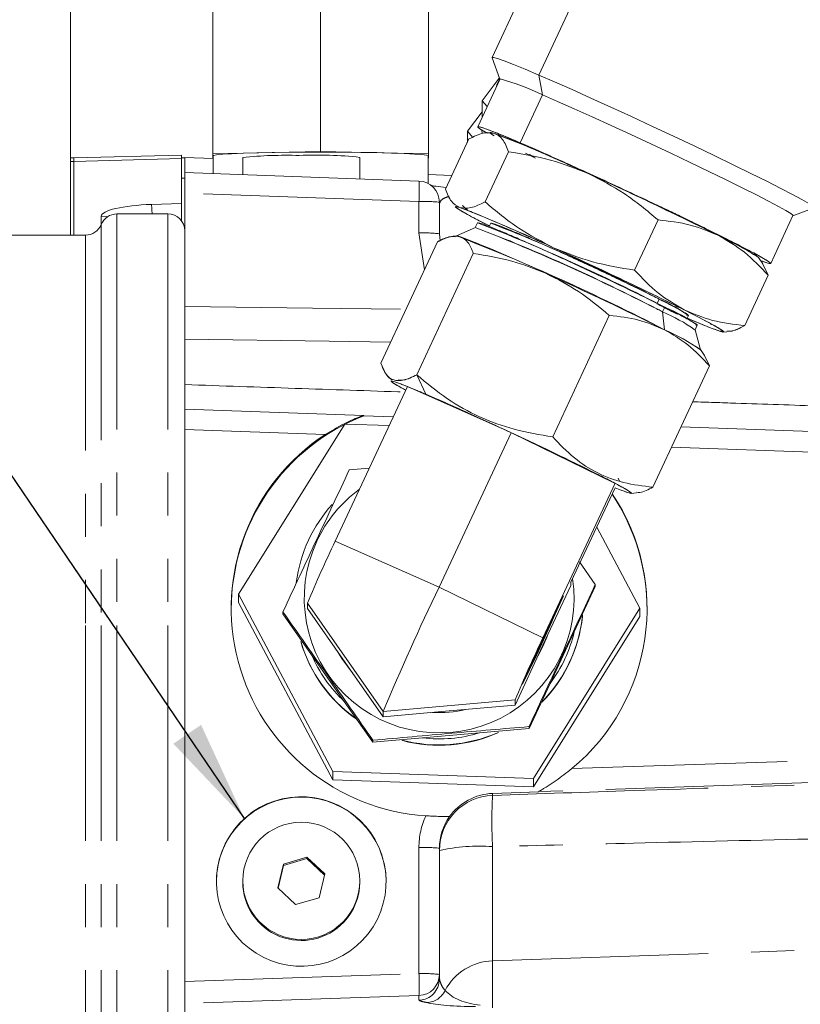
# Model space of a CAD drawing. Units: millimetres. Extents: x 7 to 835, y 10 to 581.
# Drawn here: x 157 to 180, y 239 to 268 of the extents above; entities that cross this region are included whole.
import ezdxf

# ---------------------------------------------------------------- set-up
doc = ezdxf.new("R2010")
doc.units = ezdxf.units.MM
doc.linetypes.add('PHANTOM', pattern=[12.7, 6.35, -1.27, 1.27, -1.27, 1.27, -1.27])
doc.layers.add('SLD-0', color=7, linetype='Continuous')
doc.styles.add('SLDTEXTSTYLE0', font='TXT', dxfattribs={"width": 0.605})
doc.dimstyles.new('SLDDIMSTYLE2', dxfattribs={"dimtxt": 3, "dimasz": 3, "dimexe": 0, "dimexo": 0.0625, "dimgap": 0.75, "dimtad": 0, "dimdec": 1, "dimlfac": 4, "dimrnd": 1e-09, "dimzin": 12, "dimdsep": 46, "dimtxsty": 'SLDTEXTSTYLE0', "dimsah": 1, "dimcen": 0.09, "dimadec": 0, "dimazin": 0, "dimtfac": 1, "dimtdec": 3, "dimtofl": 0, "dimtmove": 0, "dimatfit": 3, "dimfxl": 0, "dimfrac": 2, "dimtolj": 1, "dimtzin": 12, "dimarcsym": 0})
doc.dimstyles.new('SLDDIMSTYLE4', dxfattribs={"dimtxt": 0, "dimasz": 3, "dimexe": 0, "dimexo": 0.0625, "dimgap": 0, "dimtad": 0, "dimtih": 1, "dimtoh": 1, "dimdec": 0, "dimrnd": 1e-09, "dimzin": 0, "dimdsep": 46, "dimtxsty": 'Standard', "dimsah": 1, "dimcen": 0.09, "dimadec": 0, "dimazin": 0, "dimtfac": 3, "dimtdec": 0, "dimtofl": 0, "dimtmove": 0, "dimatfit": 3, "dimfxl": 0, "dimfrac": 2, "dimtolj": 1, "dimtzin": 0, "dimarcsym": 0})

# ---------------------------------------------------------------- blocks, each defined once
blk = doc.blocks.new('*D78')
at = {"layer": 'SLD-0'}
for p, q in [((63.296, 268.247), (63.296, 326.558)), ((180.417, 264.319), (180.417, 326.558)), ((63.296, 323.383), (115.113, 323.383)), ((180.417, 323.383), (128.6, 323.383))]:
    blk.add_line(p, q, dxfattribs=at)
for points in [[(63.296, 323.383), (66.296, 322.921), (66.296, 323.844)], [(180.417, 323.383), (177.417, 323.844), (177.417, 322.921)]]:
    blk.add_solid(points, dxfattribs=at)
at = {"layer": 'SLD-0', "insert": (116.7, 324.948), "char_height": 3, "attachment_point": 1, "style": 'SLDTEXTSTYLE0'}
blk.add_mtext('468.5', dxfattribs=at)
blk = doc.blocks.new('*D80')
at = {"layer": 'SLD-0'}
for p, q in [((63.277, 268.247), (63.277, 340.054)), ((204.457, 249.494), (204.457, 340.054)), ((63.277, 336.879), (127.124, 336.879)), ((204.457, 336.879), (140.611, 336.879))]:
    blk.add_line(p, q, dxfattribs=at)
for points in [[(63.277, 336.879), (66.277, 336.418), (66.277, 337.341)], [(204.457, 336.879), (201.457, 337.341), (201.457, 336.418)]]:
    blk.add_solid(points, dxfattribs=at)
at = {"layer": 'SLD-0', "insert": (128.711, 338.445), "char_height": 3, "attachment_point": 1, "style": 'SLDTEXTSTYLE0'}
blk.add_mtext('564.7', dxfattribs=at)

msp = doc.modelspace()

# ---------------------------------------------------------------- linework, layer by layer
at = {"color": 7, "linetype": 'Continuous', "lineweight": 0}
for p, q in [((175.310816, 277.171531), (170.721816, 267.335971)), ((172.096712, 266.816888), (176.685713, 276.652448)), ((162.491641, 274.04633), (162.491641, 264.502174)), ((165.666641, 274.110452), (165.666641, 264.566297)), ((168.841641, 274.04633), (168.841641, 264.502174)), ((158.295716, 270.501643), (158.295716, 262.101013)), ((170.721965, 267.330513), (170.951191, 266.701209)), ((170.952129, 266.703221), (170.294641, 265.294033)), ((170.424227, 266.062448), (170.925875, 266.72432)), ((172.202035, 266.231328), (172.096712, 266.816888)), ((170.574816, 265.894529), (170.424227, 266.062448)), ((170.424227, 266.062448), (170.424227, 265.571774)), ((172.202035, 266.231328), (171.544547, 264.822139)), ((169.991215, 265.162124), (170.424227, 265.733439)), ((170.423855, 265.103328), (170.417446, 265.196461)), ((170.038123, 264.936622), (169.347922, 263.457319)), ((170.152484, 264.982294), (169.991215, 265.162124)), ((169.991215, 265.162124), (169.991215, 264.836083)), ((170.570865, 265.122082), (170.560218, 265.121161)), ((158.394141, 264.378077), (158.295716, 264.378077)), ((161.569141, 264.462567), (158.394141, 264.379427)), ((158.394141, 264.379427), (158.394141, 264.27571)), ((161.569141, 264.357153), (161.569141, 264.462567)), ((161.666641, 264.376317), (161.569141, 264.376317)), ((161.569141, 263.033715), (161.569141, 264.357153)), ((162.500391, 264.362588), (161.666641, 264.391949)), ((161.666641, 263.944445), (161.666641, 264.391949)), ((162.491641, 264.502174), (165.666641, 264.566297)), ((162.491641, 264.373929), (162.491641, 264.502174)), ((162.500391, 264.373752), (162.491641, 264.373929)), ((162.500391, 264.438052), (162.500391, 263.914366)), ((163.371641, 264.392475), (163.371641, 263.882933)), ((165.666641, 264.566297), (168.841641, 264.502174)), ((166.821641, 263.758468), (166.821641, 264.392475)), ((168.832891, 263.623999), (168.832891, 264.438052)), ((168.841641, 264.373929), (168.832891, 264.373752)), ((168.841641, 264.502174), (168.841641, 264.373929)), ((171.200476, 264.559106), (170.510274, 263.079803)), ((171.999812, 264.370039), (171.700397, 264.51875)), ((171.931397, 264.405022), (171.825527, 264.473851)), ((171.825527, 264.473851), (171.959807, 264.407459)), ((171.825527, 264.473851), (171.931397, 264.405022)), ((158.394141, 264.27571), (158.394141, 262.101013)), ((168.564175, 263.695602), (161.666641, 263.944445)), ((161.666641, 263.340862), (161.666641, 263.94409)), ((169.535534, 263.859426), (168.832891, 263.884775)), ((168.563453, 263.695273), (168.564175, 263.695602)), ((161.666641, 260.002715), (161.666641, 263.340862)), ((161.569141, 262.52265), (161.569141, 263.033715)), ((169.166641, 263.071008), (169.166641, 262.144458)), ((169.504192, 263.121116), (169.50582, 263.118793)), ((169.850616, 262.972122), (169.993125, 262.834574)), ((169.993125, 262.834574), (169.896618, 262.927721)), ((179.582897, 262.673894), (180.212414, 262.902532)), ((161.166641, 262.726013), (159.666641, 262.726013)), ((178.926347, 261.266717), (179.583836, 262.675906)), ((170.22627, 262.328627), (169.673983, 262.079956)), ((170.288883, 262.465745), (170.224545, 262.327851)), ((170.677515, 262.453914), (170.632665, 262.357787)), ((174.917857, 261.070368), (175.608059, 262.54967)), ((158.739616, 262.101013), (106.045051, 262.101013)), ((169.677197, 262.080234), (169.583931, 262.072171)), ((169.109297, 261.904407), (167.440693, 258.328104)), ((171.203948, 261.954034), (171.247163, 261.931982)), ((171.247163, 261.931982), (171.407073, 261.852559)), ((168.497377, 257.984908), (170.165981, 261.561211)), ((178.697019, 261.253954), (178.564135, 261.443493)), ((178.692863, 261.251021), (178.853289, 260.917751)), ((178.853289, 260.917751), (178.696033, 261.244437)), ((178.853289, 260.917751), (178.163087, 259.438448)), ((175.582649, 260.089802), (175.641465, 260.215863)), ((175.739439, 259.839828), (175.804382, 259.979021)), ((176.288366, 259.957987), (176.046567, 260.006193)), ((176.046567, 260.006193), (176.288366, 259.957987)), ((174.172874, 259.734451), (172.50427, 256.158148)), ((175.739439, 259.839828), (175.797786, 259.31375)), ((175.797786, 259.31375), (175.739439, 259.839828)), ((176.459067, 259.63935), (176.503917, 259.735476)), ((176.698325, 259.307364), (176.762662, 259.445258)), ((177.173608, 259.456831), (177.155627, 259.494187)), ((176.862068, 258.726195), (176.697812, 259.309184)), ((177.51976, 259.273182), (177.417123, 259.274017)), ((177.417123, 259.274017), (177.51976, 259.273182)), ((177.538397, 259.245039), (177.630345, 259.252988)), ((161.666641, 259.035228), (161.666641, 257.696359)), ((176.981021, 258.556525), (176.860216, 258.728836)), ((177.123083, 258.250888), (176.97149, 258.565802)), ((176.97724, 258.553856), (177.123083, 258.250888)), ((175.454479, 254.674585), (177.123083, 258.250888)), ((167.582755, 258.022467), (167.584237, 258.020353)), ((168.497377, 257.984908), (168.767367, 257.413083)), ((168.223892, 257.640043), (166.100352, 253.088681)), ((171.249747, 256.295086), (168.231102, 257.637141)), ((166.936314, 256.787455), (161.666641, 256.97757)), ((161.666641, 256.373987), (161.666641, 256.977215)), ((166.938806, 256.787011), (166.938806, 256.775517)), ((166.938806, 256.775517), (167.8064, 256.745237)), ((163.244906, 251.517666), (166.380883, 256.533432)), ((166.380883, 256.533432), (167.686321, 256.487871)), ((161.666641, 240.107458), (161.666641, 256.373987)), ((171.282423, 256.279589), (169.159141, 251.728779)), ((174.307793, 254.805713), (171.312835, 256.265749)), ((180.416641, 256.301125), (176.282958, 256.450256)), ((167.101952, 255.235399), (166.509905, 255.181522)), ((172.21793, 250.237626), (174.341475, 254.789)), ((174.435218, 254.940039), (174.475679, 254.855989)), ((174.475679, 254.855989), (174.435218, 254.940039)), ((174.341587, 254.657987), (173.041426, 251.871365)), ((174.81608, 254.492663), (174.970169, 254.505985)), ((175.389526, 254.648645), (175.454479, 254.674585)), ((173.800285, 253.49782), (175.073376, 251.104841)), ((173.29189, 252.474069), (173.760367, 251.802493)), ((173.041426, 251.871365), (173.041426, 251.781224)), ((173.041426, 251.781224), (172.21793, 250.016233)), ((173.139889, 250.415288), (173.760367, 251.749949)), ((173.760367, 251.802493), (173.760367, 251.749949)), ((166.023164, 246.295488), (163.244906, 251.517666)), ((163.244906, 251.27776), (163.244906, 251.517666)), ((166.023164, 246.055582), (163.244906, 251.27776)), ((165.276857, 251.102298), (165.276857, 251.258064)), ((172.819431, 251.47577), (172.400874, 250.612037)), ((164.557915, 250.945296), (164.557915, 250.99784)), ((166.394503, 249.507039), (165.276857, 251.102298)), ((175.073376, 251.104841), (171.937399, 246.089075)), ((172.442717, 250.689453), (172.665525, 251.14924)), ((172.697966, 251.212789), (172.693093, 251.21506)), ((175.073376, 250.864935), (175.073376, 251.104841)), ((165.400027, 249.738522), (164.557915, 250.945296)), ((175.073376, 250.864935), (171.937399, 245.849169)), ((172.548518, 250.895281), (172.402835, 250.59465)), ((172.429497, 250.621093), (172.163252, 250.071669)), ((172.282043, 250.291801), (172.360719, 250.454156)), ((172.301978, 250.370446), (172.44766, 250.671077)), ((172.350834, 250.458763), (172.360719, 250.454156)), ((173.139889, 250.415288), (172.428856, 248.891339)), ((172.272158, 250.296408), (172.282043, 250.291801)), ((172.21793, 250.016233), (171.394434, 248.251243)), ((171.920961, 249.518096), (172.061041, 249.82949)), ((172.139485, 249.991368), (171.999406, 249.679974)), ((171.999406, 249.679974), (172.071588, 249.828928)), ((172.047049, 249.836011), (172.061041, 249.82949)), ((172.061041, 249.82949), (172.139485, 249.991368)), ((172.067309, 249.830922), (172.071588, 249.828928)), ((172.121328, 249.99983), (172.139485, 249.991368)), ((172.126093, 250.010318), (172.130811, 250.008119)), ((166.365039, 248.361125), (165.400027, 249.738523)), ((171.616429, 248.86823), (172.034986, 249.731963)), ((172.05139, 249.774745), (171.712089, 249.074563)), ((171.84878, 249.369141), (171.920961, 249.518096)), ((171.914774, 249.542704), (171.918252, 249.541083)), ((171.915545, 249.52062), (171.920961, 249.518096)), ((171.918252, 249.541083), (171.996928, 249.703437)), ((171.988838, 249.707208), (171.996928, 249.703437)), ((172.031455, 249.733608), (172.034986, 249.731963)), ((167.512149, 247.91178), (166.394503, 249.507039)), ((171.707369, 249.076763), (171.712089, 249.074563)), ((171.808377, 247.566268), (172.428856, 248.891339)), ((167.207151, 247.163941), (166.365039, 248.361125)), ((171.394434, 248.407009), (171.394434, 248.251243)), ((169.453292, 248.081511), (167.512149, 247.91178)), ((167.512149, 247.91178), (167.512149, 248.067546)), ((171.394434, 248.251243), (169.453292, 248.081511)), ((170.345786, 247.433586), (171.808377, 247.566268)), ((171.808377, 247.618812), (171.808377, 247.566268)), ((167.207151, 247.163941), (168.669742, 247.287034)), ((167.207151, 247.163941), (167.207151, 247.216485)), ((170.345786, 247.433586), (168.669742, 247.287034)), ((171.937399, 246.089075), (166.023164, 246.295488)), ((166.023164, 246.055582), (166.023164, 246.295488)), ((171.937399, 245.849169), (166.023164, 246.055582)), ((171.937399, 245.849169), (171.937399, 246.089075)), ((170.734929, 245.650347), (172.094873, 245.69781)), ((172.094873, 245.69781), (172.094873, 245.70324)), ((169.458681, 244.956163), (169.458681, 244.96527)), ((169.166641, 244.036841), (169.166641, 240.319016)), ((165.264195, 243.776414), (164.572496, 243.570652)), ((165.264195, 243.734315), (164.572496, 243.528553)), ((165.78834, 243.280606), (165.264195, 243.776414)), ((165.264195, 243.734315), (165.264195, 243.776414)), ((165.780139, 243.246265), (165.264195, 243.734315)), ((164.572496, 243.570652), (164.404942, 242.869082)), ((164.572496, 243.528553), (164.413144, 242.861324)), ((164.572496, 243.528553), (164.572496, 243.570652)), ((165.620787, 242.579036), (165.78834, 243.280606)), ((163.371641, 243.074844), (163.371641, 243.041165)), ((164.404942, 242.869082), (164.929088, 242.373274)), ((166.821641, 243.041165), (166.821641, 243.074844)), ((164.929088, 242.373274), (165.620787, 242.579036)), ((169.166641, 240.319016), (169.166641, 240.181721)), ((161.666641, 239.462157), (161.666641, 240.107458)), ((161.666641, 239.204428), (161.666641, 239.462157))]:
    msp.add_line(p, q, dxfattribs=at)
at = {"color": 8, "linetype": 'PHANTOM', "lineweight": 0}
for p, q in [((161.569141, 264.357153), (158.394141, 264.27571)), ((158.295716, 264.274393), (158.394141, 264.274393)), ((161.666641, 263.77935), (161.569141, 263.77935)), ((168.563453, 263.092045), (161.666641, 263.340862)), ((160.683801, 263.006301), (161.569141, 263.033715)), ((168.563453, 262.165495), (168.563453, 263.092045)), ((159.199694, 262.405237), (159.199694, 262.66187)), ((159.666641, 262.726013), (159.666641, 250.601013)), ((161.166641, 262.726013), (161.166641, 250.601013)), ((159.203129, 262.413513), (159.203129, 250.601013)), ((158.739616, 262.101013), (158.739616, 250.601013)), ((168.722633, 261.075673), (168.563453, 262.165495)), ((169.166641, 262.144458), (169.192511, 261.93764)), ((165.802668, 256.224771), (161.666641, 256.373987)), ((180.416641, 255.697542), (176.006005, 255.856664)), ((166.100352, 253.088681), (169.159141, 251.728779)), ((169.159141, 251.728779), (172.21793, 250.237626)), ((165.276857, 251.258064), (167.512149, 248.067546)), ((172.661995, 251.150885), (172.665525, 251.14924)), ((172.439186, 250.691098), (172.442717, 250.689453)), ((158.739616, 250.601013), (158.739616, 239.101013)), ((159.203129, 250.601013), (159.203129, 238.788513)), ((159.666641, 250.601013), (159.666641, 238.476013)), ((161.166641, 250.601013), (161.166641, 238.476013)), ((172.306334, 250.405667), (172.309057, 250.404398)), ((172.44766, 250.671077), (172.441306, 250.674038)), ((172.173842, 250.115322), (172.17673, 250.113976)), ((172.298994, 250.371837), (172.301978, 250.370446)), ((167.512149, 248.067546), (171.394434, 248.407009)), ((173.066177, 246.381299), (180.416641, 246.629192)), ((180.416641, 245.98389), (172.094873, 245.70324)), ((170.734929, 245.650347), (170.734929, 245.59309)), ((168.563453, 240.340052), (168.563453, 244.057878)), ((170.734929, 244.085717), (170.734929, 240.717794)), ((170.734929, 240.717794), (180.416641, 241.044473)), ((170.734929, 240.717794), (170.734929, 239.333904)), ((161.666641, 240.107458), (168.563453, 240.340052)), ((168.563453, 239.694751), (161.666641, 239.462157)), ((168.563453, 239.557457), (168.563453, 239.694751))]:
    msp.add_line(p, q, dxfattribs=at)
at = {"color": 7, "linetype": 'Continuous', "lineweight": 0, "flags": 128}
for points in [[(170.721965, 267.330513), (170.721384, 267.332857), (170.75918, 267.338278), (170.877567, 267.305761), (171.074519, 267.23586), (171.346666, 267.129774), (171.689352, 266.989315), (172.096712, 266.816888)], [(172.096712, 266.816888), (171.689352, 266.989315), (171.346666, 267.129774), (171.074519, 267.23586), (170.877567, 267.305761), (170.75918, 267.338278), (170.721384, 267.332857), (170.721965, 267.330513)], [(170.836528, 266.455454), (170.872567, 266.564477), (170.94406, 266.720786)], [(172.096712, 266.816888), (172.561778, 266.615443), (173.076592, 266.388427), (173.632345, 266.139724), (174.219528, 265.87359), (174.828094, 265.594577), (175.447631, 265.307461), (176.067537, 265.017153), (176.677207, 264.728621), (177.266208, 264.446802), (177.824463, 264.176518), (178.34242, 263.922394), (178.811216, 263.688777), (179.22283, 263.479664), (179.570219, 263.298635), (179.84744, 263.148786), (180.049749, 263.032681), (180.173684, 262.952307), (180.217125, 262.909039), (180.212414, 262.902532)], [(180.212414, 262.902532), (180.217125, 262.909039), (180.173684, 262.952307), (180.049749, 263.032681), (179.84744, 263.148786), (179.570219, 263.298635), (179.22283, 263.479664), (178.811216, 263.688777), (178.34242, 263.922394), (177.824463, 264.176518), (177.266208, 264.446802), (176.677207, 264.728621), (176.067537, 265.017153), (175.447631, 265.307461), (174.828094, 265.594577), (174.219528, 265.87359), (173.632345, 266.139724), (173.076592, 266.388427), (172.561778, 266.615443), (172.096712, 266.816888)], [(172.202035, 266.231328), (172.644286, 266.039682), (173.135411, 265.822886), (173.666262, 265.584979), (174.22695, 265.330392), (174.80703, 265.063867), (175.395697, 264.79037), (175.981985, 264.514995), (176.554973, 264.242872), (177.103986, 263.97907), (177.618798, 263.728503), (178.089819, 263.495839), (178.508274, 263.285411), (178.866369, 263.101141), (179.157432, 262.946459), (179.376043, 262.824248), (179.518128, 262.736785), (179.581041, 262.685698), (179.583836, 262.675906)], [(179.583836, 262.675906), (179.581041, 262.685698), (179.518128, 262.736785), (179.376043, 262.824248), (179.157432, 262.946459), (178.866369, 263.101141), (178.508274, 263.285411), (178.089819, 263.495839), (177.618798, 263.728503), (177.103986, 263.97907), (176.554973, 264.242872), (175.981985, 264.514995), (175.395697, 264.79037), (174.80703, 265.063867), (174.22695, 265.330392), (173.666262, 265.584979), (173.135411, 265.822886), (172.644286, 266.039682), (172.202035, 266.231328)], [(171.544547, 264.822139), (171.159409, 264.985064), (170.838558, 265.116235), (170.587972, 265.213206), (170.412317, 265.274173), (170.314867, 265.297999), (170.297435, 265.28424), (170.360348, 265.233153), (170.502434, 265.14569), (170.54834, 265.119288)], [(170.662814, 265.130031), (170.685432, 265.12815), (170.784088, 265.101053)], [(178.630838, 261.348352), (178.633016, 261.347544), (178.808671, 261.286577), (178.906122, 261.262751), (178.923553, 261.27651), (178.86064, 261.327597), (178.718555, 261.41506), (178.499944, 261.537271), (178.20888, 261.691952), (177.850786, 261.876223), (177.43233, 262.08665), (176.96131, 262.319314), (176.446498, 262.569881), (175.897484, 262.833684), (175.324497, 263.105807), (174.738209, 263.381182), (174.149542, 263.654679), (173.569461, 263.921204), (173.008774, 264.175791), (172.477923, 264.413698), (171.986797, 264.630494), (171.544547, 264.822139)], [(168.832891, 264.438052), (168.787348, 264.45677), (168.652027, 264.474949), (168.430822, 264.492068), (168.130097, 264.507632), (167.758503, 264.521194), (167.326729, 264.532365), (166.847198, 264.540822), (166.333704, 264.546323), (165.801021, 264.548709), (165.264471, 264.547912), (164.739491, 264.543954), (164.241184, 264.53695), (163.783884, 264.5271), (163.380748, 264.514689), (163.043372, 264.500073), (162.781464, 264.483673), (162.602557, 264.46596), (162.511798, 264.447445), (162.500391, 264.438052)], [(169.76431, 262.915373), (169.665654, 262.94247), (169.634157, 262.937952), (169.670358, 262.901896), (169.773638, 262.834917), (169.942228, 262.738163), (170.173246, 262.613289), (170.462737, 262.462431), (170.639395, 262.372211)], [(169.677197, 262.080234), (169.697759, 262.078524), (169.787446, 262.05389)], [(177.417123, 259.274017), (177.515778, 259.246919), (177.547275, 259.251438), (177.511074, 259.287494), (177.407795, 259.354473), (177.239204, 259.451227), (177.008187, 259.576101), (176.718696, 259.726959), (176.375684, 259.901219)], [(168.767367, 257.413083), (168.408404, 257.564612), (168.120219, 257.681263), (167.909906, 257.760164), (167.782645, 257.799372), (167.74157, 257.797921), (167.787691, 257.755848), (167.919874, 257.674188), (168.134863, 257.554952), (168.174321, 257.533798)], [(174.34093, 254.65658), (174.445377, 254.615049), (174.65569, 254.536148), (174.782951, 254.49694), (174.824026, 254.49839), (174.777904, 254.540464), (174.645722, 254.622124), (174.430733, 254.74136), (174.138232, 254.895236), (173.77542, 255.079963), (173.351231, 255.290992), (172.876111, 255.523128), (172.361759, 255.770654), (171.820838, 256.027475), (171.26667, 256.287268), (170.712898, 256.543635), (170.173159, 256.790265), (169.660744, 257.021083), (169.188268, 257.230408), (168.767367, 257.413083)], [(172.665525, 251.14924), (172.677234, 251.173236), (172.686545, 251.191955), (172.693209, 251.204898), (172.697049, 251.21172), (172.697964, 251.21224), (172.695929, 251.206445), (172.690997, 251.194487), (172.683301, 251.176687)], [(172.44766, 250.671077), (172.470797, 250.719434), (172.498089, 250.777495), (172.525381, 250.836422), (172.548518, 250.887243), (172.563977, 250.922221), (172.569406, 250.936031), (172.563977, 250.926571), (172.548518, 250.895281)], [(172.402835, 250.59465), (172.379698, 250.546293), (172.352406, 250.488232), (172.325114, 250.429305), (172.301978, 250.378484), (172.286518, 250.343506), (172.281089, 250.329696), (172.286518, 250.339156), (172.301978, 250.370446)], [(172.069302, 249.697681), (172.21793, 249.980449), (172.33913, 250.276)], [(172.163252, 250.071669), (172.148243, 250.040988), (172.13759, 250.019865), (172.13179, 250.009286), (172.131113, 250.009742), (172.13559, 250.021214), (172.145013, 250.043165), (172.158943, 250.074574), (172.17673, 250.113976)], [(166.198097, 249.787377), (166.292061, 249.626404), (166.624239, 249.179036), (166.624555, 249.178677)]]:
    msp.add_lwpolyline(points, dxfattribs=at)
at = {"color": 8, "linetype": 'PHANTOM', "lineweight": 0, "flags": 128}
for points in [[(159.199694, 262.66187), (159.351142, 262.650927), (159.390813, 262.643049)], [(161.666641, 260.002715), (165.423545, 259.954219), (168.182701, 259.918444)], [(167.731222, 258.950792), (165.9188, 258.976113), (161.666641, 259.035228)]]:
    msp.add_lwpolyline(points, dxfattribs=at)
at = {"color": 7, "linetype": 'Continuous', "lineweight": 0}
msp.add_circle((165.097254, 243.075602), 1.724613, dxfattribs=at)
for centre, radius, start, end in [((169.418767, 260.750539), 6.147001, 63.0775091, 75.5550999), ((155.947412, 226.633685), 41.229423, 64.6970409, 68.9086169), ((164.67251, 251.002835), 13.452684, 88.4408357, 95.5491505), ((165.565626, 253.22897), 11.23394, 83.5806001, 92.689215), ((123.882548, 154.553291), 120.1129, 63.54327249, 65.56472411), ((168.541641, 263.071008), 0.625, 360, 87.9338325), ((154.927634, 224.448005), 41.229423, 64.6970409, 68.9086169), ((159.666641, 262.226013), 0.5, 90, 157.9756872), ((161.166641, 262.226013), 0.5, 0, 90), ((158.739616, 262.601013), 0.5, 270, 337.9756872), ((149.998176, 210.10625), 56.000369, 62.634677, 68.8278129), ((152.198767, 214.987113), 50.655002, 62.307541, 69.1549489), ((150.06312, 210.245444), 56.000369, 62.634677, 68.8278129), ((153.35458, 217.408022), 48.261957, 62.4973325, 68.9651574), ((147.137109, 204.058517), 62.246086, 62.5844037, 68.77000914), ((156.299559, 227.083556), 37.481294, 64.6970409, 68.9086169), ((173.965254, 254.473235), 8.350701, 56.5837186, 65.7468592), ((122.86277, 152.367611), 120.1129, 63.54327249, 65.56472411), ((127.149682, 161.555925), 109.193546, 63.54327249, 65.56472411), ((173.906141, 256.086), 4.479633, 54.5559128, 67.2083754), ((174.002703, 255.61732), 4.719161, 54.208241, 67.5560472), ((173.93776, 255.478127), 4.719161, 54.208241, 67.5560472), ((182.362466, 273.044071), 14.631159, 246.2328065, 250.2448816), ((173.393676, 253.715387), 6.092735, 55.2942803, 66.7598199), ((172.957016, 252.926754), 6.990257, 56.0323549, 66.0217453), ((169.155748, 251.069446), 6.121607, 111.2323134, 179.9914142), ((169.157199, 251.404799), 3.973335, 126.1957507, 154.9852312), ((169.165069, 251.070231), 6.119072, 0.0012363, 33.7411181), ((169.156508, 251.320893), 4.242558, 137.9264908, 154.9865853), ((169.154832, 251.321703), 4.240697, 154.9869314, 172.639018), ((169.15946, 251.40687), 3.974509, 155.0260589, 8.2985666), ((200.482048, 236.521676), 38.164992, 154.272658, 157.2865139), ((237.800941, 218.649468), 76.196703, 154.27002167, 157.28915047), ((85.152757, 289.863942), 95.703173, 335.20719924, 336.3519729), ((159.299816, 256.94899), 14.575006, 334.2680904, 335.8373742), ((130.778875, 269.547798), 45.754548, 336.0620604, 336.3271131), ((169.162526, 251.311597), 4.241644, 315.5029135, 353.9828538), ((169.162637, 251.322072), 4.241527, 316.1388383, 354.3323053), ((186.449473, 243.947947), 15.544681, 154.29831, 155.4587746), ((259.283103, 210.480058), 95.703173, 155.20719924, 156.3519729), ((33.750632, 313.15177), 152.13069, 335.38014018, 335.66129427), ((315.114639, 185.161893), 157.003244, 155.44612039, 155.56258815), ((169.162543, 251.343159), 4.084143, 323.1067015, 346.8683871), ((169.156629, 251.312097), 4.242636, 196.2228389, 235.2782952), ((169.156593, 251.32261), 4.242599, 196.6283374, 234.0003076), ((206.599641, 233.670615), 38.165009, 154.2726589, 157.2865135), ((49.729339, 305.733777), 134.510141, 335.44175305, 335.65834097), ((169.156636, 251.343677), 4.085172, 203.1364421, 226.8941136), ((215.969326, 229.795283), 48.274152, 155.8557934, 156.4611579), ((217.545955, 229.317752), 49.902806, 155.8888687, 156.3086926), ((169.159142, 251.409745), 3.376854, 266.6645297, 283.3298259), ((169.159137, 251.326362), 4.247179, 254.9753264, 293.8178675), ((169.159137, 251.315832), 4.247174, 255.2869912, 294.2727666), ((169.159141, 251.347357), 4.08971, 263.1271849, 286.8671707), ((165.096641, 243.040075), 2.5, 0.0249833, 179.9750167), ((170.791482, 244.026102), 1.625229, 91.9941044, 145.091721), ((165.096735, 243.042074), 1.725094, 180.0301784, 316.5673745), ((165.098184, 243.041223), 1.723457, 316.5547817, 359.9980714), ((168.541833, 240.319185), 0.624808, 271.9830076, 359.9844983)]:
    msp.add_arc(centre, radius, start, end, dxfattribs=at)
at = {"color": 8, "linetype": 'PHANTOM', "lineweight": 0}
for centre, radius, start, end in [((164.236102, 263.398996), 4.338224, 355.9426529, 3.9203969), ((155.461171, 262.530998), 5.244214, 2.1311355, 5.2000762), ((168.710617, 258.653525), 4.440959, 84.106134, 91.8990001), ((168.710617, 257.726975), 4.440959, 84.106134, 91.8990001), ((170.791142, 243.969562), 1.624501, 91.9830076, 179.9844983), ((182.981827, 244.839403), 12.270067, 176.4784011, 183.5215989), ((168.710617, 239.619358), 4.440959, 84.106134, 91.8990001), ((170.354039, 238.562592), 5.536243, 86.0549651, 102.3848572), ((170.778294, 239.089471), 1.628901, 91.5255195, 152.3570035), ((168.710617, 235.901533), 4.440959, 84.106134, 91.8990001), ((163.677951, 240.017402), 4.896145, 356.2215302, 3.7784698), ((168.541833, 240.18189), 0.624808, 271.9830076, 359.9844983), ((168.771727, 240.111852), 0.623486, 272.3243796, 334.681401)]:
    msp.add_arc(centre, radius, start, end, dxfattribs=at)
for centre, major_axis, ratio, start_param, end_param in [((160.723694, 262.701036), (1.523978, 0.040814), 0.200908379, 1.591595683, 3.136212071), ((170.813453, 244.055232), (1.905863, -1.197467), 0.998694701, 3.273579608, 3.701978176), ((170.791641, 240.343245), (1.62314, 0.134889), 0.576281255, 3.553415971, 4.402873799), ((170.813453, 239.71898), (2.249958, 0.092048), 0.149473665, 3.595155571, 4.444613398)]:
    msp.add_ellipse(centre, major_axis=major_axis, ratio=ratio, start_param=start_param, end_param=end_param, dxfattribs=at)
at = {"color": 7, "linetype": 'Continuous', "lineweight": 0}
for centre, major_axis, ratio, start_param, end_param in [((169.159141, 251.100282), (5.188183, -3.259771), 0.998694701, 2.711147959, 5.208671802), ((169.159141, 251.100282), (5.188183, -3.259771), 0.998694701, 5.964521206, 7.430237562), ((170.791641, 244.034195), (1.325023, -0.942337), 0.998276555, 3.150080953, 3.758971801)]:
    msp.add_ellipse(centre, major_axis=major_axis, ratio=ratio, start_param=start_param, end_param=end_param, dxfattribs=at)
msp.add_ellipse((165.096641, 243.05463), major_axis=(2.117626, -1.330519), ratio=0.998694701, dxfattribs=at)
for points, knots in [([(170.580966, 265.102706), (170.510038, 265.143032), (170.33782, 265.240948), (170.267306, 265.3038), (170.33646, 265.299015), (170.483504, 265.251655), (170.681524, 265.179214), (171.0079, 265.049863), (171.369166, 264.896561), (171.544547, 264.822139)], [0, 0, 0, 0, 0.127134888, 0.308693768, 0.490252648, 0.579247601, 0.668266914, 0.838956673, 1, 1, 1, 1]), ([(170.784088, 265.101053), (170.680393, 265.114944), (170.466966, 265.143535), (170.183741, 265.006881), (170.038123, 264.936622)], [0, 0, 0, 0, 0.485857777, 1, 1, 1, 1]), ([(170.038123, 264.936622), (170.183741, 265.006881), (170.466966, 265.143535), (170.680393, 265.114944), (170.784088, 265.101053)], [0, 0, 0, 0, 0.514142223, 1, 1, 1, 1]), ([(170.784088, 265.101053), (170.718014, 265.119375), (170.589338, 265.155058), (170.718664, 265.070522), (170.781584, 265.029394)], [0, 0, 0, 0, 0.513484073, 1, 1, 1, 1]), ([(173.569055, 263.907577), (173.248211, 264.052878), (172.595203, 264.348607), (171.770671, 264.708429), (171.120368, 264.980636), (170.894878, 265.06138), (170.784088, 265.101053)], [0, 0, 0, 0, 0.245666905, 0.5, 0.754333095, 1, 1, 1, 1]), ([(171.200476, 264.559106), (171.150119, 264.693014), (171.052173, 264.953467), (170.871749, 265.052793), (170.784088, 265.101053)], [0, 0, 0, 0, 0.514136093, 1, 1, 1, 1]), ([(170.784088, 265.101053), (170.871749, 265.052793), (171.052173, 264.953467), (171.150119, 264.693014), (171.200476, 264.559106)], [0, 0, 0, 0, 0.485863907, 1, 1, 1, 1]), ([(171.544547, 264.822139), (171.739796, 264.737727), (172.141988, 264.563848), (172.878793, 264.235418), (173.706167, 263.859829), (174.590699, 263.451137), (175.330715, 263.103534), (175.89999, 262.832775), (176.43484, 262.576178), (177.04153, 262.281098), (177.665616, 261.971127), (178.185815, 261.705672), (178.5945, 261.48806), (178.861645, 261.332749), (178.958282, 261.254848), (178.881967, 261.26295), (178.752866, 261.303653), (178.665284, 261.336095), (178.630362, 261.34903)], [0, 0, 0, 0, 0.067016611, 0.138047491, 0.212031405, 0.287585363, 0.363139322, 0.400173704, 0.437218224, 0.508249104, 0.575265715, 0.642282326, 0.713313206, 0.78729712, 0.862851078, 0.938405037, 0.975439419, 1, 1, 1, 1]), ([(173.569055, 263.907577), (173.198233, 264.055798), (172.435, 264.360869), (171.619671, 264.491792), (171.200476, 264.559106)], [0, 0, 0, 0, 0.485857779, 1, 1, 1, 1]), ([(171.200476, 264.559106), (171.619671, 264.491792), (172.434999, 264.360869), (173.198233, 264.055798), (173.569055, 263.907577)], [0, 0, 0, 0, 0.5141422226, 1, 1, 1, 1]), ([(177.395462, 262.086899), (177.136557, 262.215772), (176.609614, 262.478065), (175.627641, 262.95002), (174.583264, 263.442242), (173.903196, 263.754268), (173.569055, 263.907577)], [0, 0, 0, 0, 0.245666905, 0.5, 0.754333095, 1, 1, 1, 1]), ([(175.608059, 262.54967), (175.284127, 262.82115), (174.654078, 263.34918), (173.923848, 263.724986), (173.569055, 263.907577)], [0, 0, 0, 0, 0.514136092, 1, 1, 1, 1]), ([(173.569055, 263.907577), (173.923848, 263.724986), (174.654078, 263.34918), (175.284127, 262.82115), (175.608059, 262.54967)], [0, 0, 0, 0, 0.485863907, 1, 1, 1, 1]), ([(168.907287, 263.566134), (168.954828, 263.557568), (169.06438, 263.537828), (169.259263, 263.516051), (169.369574, 263.503725)], [0, 0, 0, 0, 0.4339622861, 1, 1, 1, 1]), ([(169.347922, 263.457319), (169.39828, 263.32341), (169.496225, 263.062957), (169.676649, 262.963631), (169.76431, 262.915373)], [0, 0, 0, 0, 0.514142223, 1, 1, 1, 1]), ([(169.76431, 262.915373), (169.676649, 262.963631), (169.496225, 263.062957), (169.39828, 263.32341), (169.347922, 263.457319)], [0, 0, 0, 0, 0.485857777, 1, 1, 1, 1]), ([(170.639934, 262.373365), (170.477666, 262.456036), (170.086525, 262.655311), (169.735924, 262.852142), (169.575782, 262.965468), (169.702198, 262.931877), (169.76431, 262.915373)], [0, 0, 0, 0, 0.192927056, 0.465042068, 0.737157081, 1, 1, 1, 1]), ([(169.76431, 262.915373), (169.868006, 262.901481), (170.081434, 262.87289), (170.364658, 263.009544), (170.510274, 263.079803)], [0, 0, 0, 0, 0.485863907, 1, 1, 1, 1]), ([(170.510274, 263.079803), (170.364658, 263.009544), (170.081434, 262.87289), (169.868006, 262.901481), (169.76431, 262.915373)], [0, 0, 0, 0, 0.514136093, 1, 1, 1, 1]), ([(169.76431, 262.915373), (169.875101, 262.8757), (170.10059, 262.794956), (170.750893, 262.522749), (171.575426, 262.162927), (172.228433, 261.867198), (172.549278, 261.721897)], [0, 0, 0, 0, 0.245666905, 0.5, 0.754333095, 1, 1, 1, 1]), ([(170.510274, 263.079803), (170.834209, 262.80832), (171.464259, 262.28029), (172.194489, 261.904485), (172.549278, 261.721897)], [0, 0, 0, 0, 0.514142221, 1, 1, 1, 1]), ([(172.549278, 261.721897), (172.194489, 261.904485), (171.464259, 262.28029), (170.834209, 262.80832), (170.510274, 263.079803)], [0, 0, 0, 0, 0.485857777, 1, 1, 1, 1]), ([(175.804382, 259.979021), (175.656742, 260.052715), (175.352618, 260.204518), (174.797282, 260.474355), (174.174964, 260.771674), (173.510846, 261.083609), (172.847819, 261.389946), (172.225951, 261.67231), (171.678037, 261.916273), (171.213549, 262.118246), (170.827168, 262.28092), (170.527675, 262.400034), (170.325825, 262.471026), (170.301569, 262.466048), (170.289388, 262.463549)], [0, 0, 0, 0, 0.077760285, 0.160178381, 0.246022922, 0.333689208, 0.421355493, 0.507200035, 0.589618131, 0.667378416, 0.745138701, 0.827556797, 0.913401338, 1, 1, 1, 1]), ([(175.641465, 260.215863), (175.508589, 260.282187), (175.234877, 260.418809), (174.735075, 260.661663), (174.174988, 260.92925), (173.577282, 261.209992), (172.980558, 261.485695), (172.420877, 261.739823), (171.927754, 261.959389), (171.509715, 262.141165), (171.161972, 262.287571), (170.892428, 262.394774), (170.710764, 262.458667), (170.688933, 262.454187), (170.67797, 262.451938)], [0, 0, 0, 0, 0.077760285, 0.160178381, 0.246022922, 0.333689208, 0.421355493, 0.507200035, 0.589618131, 0.667378416, 0.745138701, 0.827556797, 0.913401338, 1, 1, 1, 1]), ([(175.608059, 262.54967), (175.929266, 262.514182), (176.554009, 262.445158), (177.120317, 262.204045), (177.395462, 262.086899)], [0, 0, 0, 0, 0.514142223, 1, 1, 1, 1]), ([(177.395462, 262.086899), (177.120317, 262.204045), (176.554009, 262.445158), (175.929266, 262.514182), (175.608059, 262.54967)], [0, 0, 0, 0, 0.4858577774, 1, 1, 1, 1]), ([(169.787446, 262.05389), (169.693186, 262.066519), (169.499162, 262.092513), (169.241686, 261.968284), (169.109297, 261.904407)], [0, 0, 0, 0, 0.485821173, 1, 1, 1, 1]), ([(169.109297, 261.904407), (169.243596, 261.972806), (169.438281, 262.071959), (169.58567, 262.05914), (169.631386, 262.055163)], [0, 0, 0, 0, 0.689828481, 1, 1, 1, 1]), ([(170.165981, 261.561211), (170.120198, 261.682954), (170.031156, 261.919728), (169.867133, 262.010022), (169.787446, 262.05389)], [0, 0, 0, 0, 0.514173208, 1, 1, 1, 1]), ([(169.787446, 262.05389), (169.867133, 262.010022), (170.031156, 261.919728), (170.120198, 261.682954), (170.165981, 261.561211)], [0, 0, 0, 0, 0.485826792, 1, 1, 1, 1]), ([(177.395462, 262.086899), (177.654575, 261.935384), (178.18788, 261.623537), (178.627344, 261.157405), (178.853289, 260.917751)], [0, 0, 0, 0, 0.485863907, 1, 1, 1, 1]), ([(178.564197, 261.438581), (178.536694, 261.464154), (178.481105, 261.515842), (178.069418, 261.743837), (177.617503, 261.973874), (177.395462, 262.086899)], [0, 0, 0, 0, 0.3324891714, 0.6720293614, 1, 1, 1, 1]), ([(178.853289, 260.917751), (178.627344, 261.157406), (178.18788, 261.623537), (177.654575, 261.935384), (177.395462, 262.086899)], [0, 0, 0, 0, 0.514136092, 1, 1, 1, 1]), ([(172.549278, 261.721897), (172.883418, 261.568588), (173.563486, 261.256562), (174.607863, 260.76434), (175.589836, 260.292385), (176.116779, 260.030092), (176.375684, 259.901219)], [0, 0, 0, 0, 0.245666905, 0.5, 0.754333095, 1, 1, 1, 1]), ([(174.917857, 261.070368), (174.498667, 261.13768), (173.683338, 261.268603), (172.920105, 261.573674), (172.549278, 261.721897)], [0, 0, 0, 0, 0.514136093, 1, 1, 1, 1]), ([(172.549278, 261.721897), (172.920105, 261.573674), (173.683338, 261.268603), (174.498667, 261.13768), (174.917857, 261.070368)], [0, 0, 0, 0, 0.485863908, 1, 1, 1, 1]), ([(172.319235, 260.968912), (171.982149, 261.103649), (171.288302, 261.380989), (170.547094, 261.500012), (170.165981, 261.561211)], [0, 0, 0, 0, 0.485821173, 1, 1, 1, 1]), ([(170.165981, 261.561211), (170.547094, 261.500012), (171.288302, 261.380989), (171.982149, 261.103649), (172.319235, 260.968912)], [0, 0, 0, 0, 0.514178828, 1, 1, 1, 1]), ([(174.172874, 259.734451), (173.87837, 259.981268), (173.305596, 260.461295), (172.64175, 260.802934), (172.319235, 260.968912)], [0, 0, 0, 0, 0.514173208, 1, 1, 1, 1]), ([(172.319235, 260.968912), (172.64175, 260.802934), (173.305596, 260.461295), (173.87837, 259.981268), (174.172874, 259.734451)], [0, 0, 0, 0, 0.485826792, 1, 1, 1, 1]), ([(176.375684, 259.901219), (176.116574, 260.052732), (175.583269, 260.364579), (175.143804, 260.83071), (174.917857, 261.070368)], [0, 0, 0, 0, 0.485857777, 1, 1, 1, 1]), ([(174.917857, 261.070368), (175.143804, 260.83071), (175.583269, 260.364579), (176.116574, 260.052732), (176.375684, 259.901219)], [0, 0, 0, 0, 0.514142223, 1, 1, 1, 1]), ([(161.666641, 259.035228), (161.666641, 259.181741), (161.666641, 259.474766), (161.666641, 259.826732), (161.666641, 260.002715)], [0, 0, 0, 0, 0.499999063, 1, 1, 1, 1]), ([(175.576521, 260.076669), (175.69764, 260.015352), (175.935212, 259.89508), (176.091919, 259.81042), (176.168733, 259.768921)], [0, 0, 0, 0, 0.509820371, 1, 1, 1, 1]), ([(176.44565, 259.742684), (176.473752, 259.736902), (176.530229, 259.72528), (176.45918, 259.780563), (176.279317, 259.885126), (176.007252, 260.030405), (175.761007, 260.155254), (175.641465, 260.215863)], [0, 0, 0, 0, 0.206466017, 0.414941973, 0.619085707, 0.815081137, 1, 1, 1, 1]), ([(176.725783, 259.450746), (176.742218, 259.447734), (176.787686, 259.439401), (176.710685, 259.496416), (176.513681, 259.611267), (176.21068, 259.773019), (175.937164, 259.911698), (175.804382, 259.979021)], [0, 0, 0, 0, 0.1294672158, 0.3581721721, 0.5821245378, 0.7971379478, 1, 1, 1, 1]), ([(175.797786, 259.31375), (175.547674, 259.42024), (175.03285, 259.639435), (174.464901, 259.702186), (174.172874, 259.734451)], [0, 0, 0, 0, 0.485821173, 1, 1, 1, 1]), ([(174.172874, 259.734451), (174.464901, 259.702186), (175.03285, 259.639435), (175.547674, 259.42024), (175.797786, 259.31375)], [0, 0, 0, 0, 0.5141788283, 1, 1, 1, 1]), ([(175.745016, 259.851781), (175.699571, 259.870546), (175.647739, 259.891948), (175.578483, 259.922112), (175.569949, 259.925829)], [0, 0, 0, 0, 0.876775569, 1, 1, 1, 1]), ([(176.375684, 259.901219), (176.650832, 259.784072), (177.21714, 259.54296), (177.841884, 259.473936), (178.163087, 259.438448)], [0, 0, 0, 0, 0.485863908, 1, 1, 1, 1]), ([(178.163087, 259.438448), (177.841884, 259.473936), (177.21714, 259.54296), (176.650832, 259.784072), (176.375684, 259.901219)], [0, 0, 0, 0, 0.514136093, 1, 1, 1, 1]), ([(176.375684, 259.901219), (176.599034, 259.787582), (177.053612, 259.556301), (177.447687, 259.336286), (177.605127, 259.224153), (177.479062, 259.257589), (177.417123, 259.274017)], [0, 0, 0, 0, 0.245666905, 0.5, 0.754333095, 1, 1, 1, 1]), ([(177.417123, 259.274017), (177.309692, 259.312017), (177.102426, 259.385328), (176.67294, 259.566896), (176.466067, 259.654353)], [0, 0, 0, 0, 0.518324534, 1, 1, 1, 1]), ([(178.163087, 259.438448), (178.014443, 259.361025), (177.820668, 259.260094), (177.673675, 259.269919), (177.639439, 259.272207)], [0, 0, 0, 0, 0.767092303, 1, 1, 1, 1]), ([(177.726936, 259.271495), (177.732822, 259.271376), (177.853669, 259.268938), (178.01224, 259.355808), (178.163087, 259.438448)], [0, 0, 0, 0, 0.0487085178, 1, 1, 1, 1]), ([(177.123083, 258.250888), (176.917664, 258.468771), (176.51815, 258.892526), (176.033327, 259.176021), (175.797786, 259.31375)], [0, 0, 0, 0, 0.514173208, 1, 1, 1, 1]), ([(175.797786, 259.31375), (176.033327, 259.176021), (176.51815, 258.892526), (176.917664, 258.468771), (177.123083, 258.250888)], [0, 0, 0, 0, 0.485826792, 1, 1, 1, 1]), ([(167.440693, 258.328104), (167.487605, 258.208778), (167.578844, 257.976705), (167.80679, 257.808756), (168.110841, 257.803927), (168.36612, 257.923452), (168.497377, 257.984908)], [0, 0, 0, 0, 0.257092352, 0.500005769, 0.742916727, 1, 1, 1, 1]), ([(167.826926, 257.835361), (167.824355, 257.835366), (167.722249, 257.835564), (167.584188, 257.988657), (167.48942, 258.212836), (167.440693, 258.328104)], [0, 0, 0, 0, 0.012394547, 0.492194241, 1, 1, 1, 1]), ([(168.497377, 257.984908), (168.363441, 257.917363), (168.159494, 257.814511), (168.005226, 257.829272), (167.952269, 257.834339)], [0, 0, 0, 0, 0.656721479, 1, 1, 1, 1]), ([(172.50427, 256.158148), (172.124294, 256.221764), (171.38529, 256.345489), (170.338594, 256.72377), (169.367992, 257.265176), (168.793017, 257.740504), (168.497377, 257.984908)], [0, 0, 0, 0, 0.257083266, 0.499994218, 0.742907641, 1, 1, 1, 1]), ([(168.497377, 257.984908), (168.793017, 257.740504), (169.367992, 257.265176), (170.338594, 256.72377), (171.38529, 256.345489), (172.124294, 256.221764), (172.50427, 256.158148)], [0, 0, 0, 0, 0.257092359, 0.500005782, 0.742916734, 1, 1, 1, 1]), ([(161.666641, 256.933189), (161.666641, 256.945395), (161.666641, 256.969807), (161.666641, 257.235602), (161.666641, 257.537942), (161.666641, 257.696359)], [0, 0, 0, 0, 0.3225056, 0.645014765, 1, 1, 1, 1]), ([(168.174789, 257.534802), (168.127614, 257.559752), (167.959044, 257.648907), (167.799625, 257.744004), (167.71512, 257.810214), (167.788217, 257.803179), (168.002445, 257.728628), (168.327164, 257.599872), (168.623505, 257.474128), (168.767367, 257.413083)], [0, 0, 0, 0, 0.0617145738, 0.2205211126, 0.382697754, 0.5448743954, 0.7036809342, 0.856148783, 1, 1, 1, 1]), ([(168.767367, 257.413083), (168.927557, 257.343829), (169.257532, 257.201171), (169.862044, 256.931711), (170.540828, 256.623575), (171.266642, 256.288215), (171.992621, 255.947211), (172.67488, 255.621326), (173.277241, 255.328345), (173.789369, 255.073984), (174.216129, 254.856209), (174.551463, 254.677655), (174.770545, 254.550281), (174.850184, 254.486184), (174.77396, 254.494817), (174.601948, 254.552605), (174.41116, 254.629471), (174.341396, 254.657578)], [0, 0, 0, 0, 0.063526322, 0.130857845, 0.200988605, 0.272607641, 0.344226677, 0.414357438, 0.481688961, 0.545215282, 0.608741604, 0.676073127, 0.746203888, 0.817822924, 0.88944196, 0.95957272, 1, 1, 1, 1]), ([(165.802668, 256.224771), (165.981569, 256.333679), (166.319486, 256.53939), (166.698848, 256.702964), (166.879115, 256.77005), (166.932135, 256.787398), (166.937186, 256.787105), (166.938806, 256.787011)], [0, 0, 0, 0, 0.413599775, 0.781225654, 0.869165531, 0.958038899, 1, 1, 1, 1]), ([(172.50427, 256.158148), (172.710823, 255.942679), (173.112537, 255.523624), (173.81714, 255.068611), (174.59784, 254.776721), (175.163588, 254.709268), (175.454479, 254.674585)], [0, 0, 0, 0, 0.257092352, 0.500005769, 0.742916727, 1, 1, 1, 1]), ([(175.454479, 254.674585), (175.163588, 254.709268), (174.59784, 254.776721), (173.81714, 255.068611), (173.112537, 255.523624), (172.710823, 255.942679), (172.50427, 256.158148)], [0, 0, 0, 0, 0.257083266, 0.499994218, 0.742907641, 1, 1, 1, 1]), ([(166.509905, 255.181521), (166.349713, 254.839714), (166.028677, 254.15471), (165.540916, 253.110752), (165.049219, 252.05553), (164.721953, 251.350984), (164.557915, 250.99784)], [0, 0, 0, 0, 0.247102648, 0.495208999, 0.746980147, 1, 1, 1, 1]), ([(175.454479, 254.674585), (175.319338, 254.604194), (175.143178, 254.512439), (175.009549, 254.521373), (174.978434, 254.523453)], [0, 0, 0, 0, 0.767155544, 1, 1, 1, 1]), ([(173.760367, 251.802493), (173.600175, 251.460686), (173.27914, 250.775682), (172.791378, 249.731724), (172.299681, 248.676502), (171.972415, 247.971956), (171.808377, 247.618812)], [0, 0, 0, 0, 0.247102648, 0.495208999, 0.746980148, 1, 1, 1, 1]), ([(164.557915, 250.99784), (164.775328, 250.68905), (165.211036, 250.070215), (165.873025, 249.126789), (166.540355, 248.172912), (166.984519, 247.535819), (167.207151, 247.216485)], [0, 0, 0, 0, 0.247102648, 0.4952089988, 0.7469801475, 1, 1, 1, 1]), ([(171.808377, 247.618812), (171.430772, 247.587326), (170.674028, 247.524225), (169.524278, 247.425148), (168.365251, 247.322431), (167.593821, 247.251859), (167.207151, 247.216485)], [0, 0, 0, 0, 0.247102648, 0.495208999, 0.746980147, 1, 1, 1, 1]), ([(173.066177, 246.381299), (172.912483, 246.260369), (172.719864, 246.108812), (172.446136, 245.924081), (172.292852, 245.826964), (172.166914, 245.75036), (172.108178, 245.71429), (172.094951, 245.704424), (172.094875, 245.703267), (172.094873, 245.70324)], [0, 0, 0, 0, 0.410233381, 0.514132603, 0.736581364, 0.832791214, 0.92978993, 0.998390987, 1, 1, 1, 1]), ([(169.458681, 244.96527), (169.45169, 244.966999), (169.437171, 244.97059), (169.321827, 244.97216), (169.142425, 244.974628), (168.941117, 244.981241), (168.812265, 244.989039), (168.766781, 244.991791)], [0, 0, 0, 0, 0.180886347, 0.375657963, 0.621188587, 0.866282343, 1, 1, 1, 1])]:
    msp.add_open_spline(points, degree=3, knots=knots, dxfattribs=at)
at = {"color": 8, "linetype": 'PHANTOM', "lineweight": 0}
for points, knots in [([(169.449521, 263.246255), (169.381485, 263.221467), (169.214038, 263.160461), (169.184297, 263.078553), (169.166641, 263.029925)], [0, 0, 0, 0, 0.406314194, 1, 1, 1, 1]), ([(161.666641, 257.696359), (162.74914, 257.65984), (164.909696, 257.586951), (167.070241, 257.514274), (168.148292, 257.478011)], [0, 0, 0, 0, 0.5010280471, 1, 1, 1, 1]), ([(176.629309, 257.192586), (177.05423, 257.178281), (178.316677, 257.13578), (179.579118, 257.093403), (180.416641, 257.06529)], [0, 0, 0, 0, 0.336584623, 1, 1, 1, 1]), ([(170.734929, 245.59309), (172.117767, 245.63988), (175.345084, 245.74908), (178.572249, 245.858116), (180.416641, 245.920432)], [0, 0, 0, 0, 0.428479048, 1, 1, 1, 1]), ([(180.416641, 244.315519), (178.572236, 244.272626), (175.345017, 244.197576), (172.11776, 244.11927), (170.734929, 244.085717)], [0, 0, 0, 0, 0.57151515, 1, 1, 1, 1]), ([(169.166641, 240.181721), (169.188552, 240.106696), (169.227711, 239.97261), (169.302418, 239.884172), (169.335324, 239.845217)], [0, 0, 0, 0, 0.559529783, 1, 1, 1, 1]), ([(168.797014, 239.488879), (168.741575, 239.499671), (168.630664, 239.521262), (168.585861, 239.545389), (168.563453, 239.557457)], [0, 0, 0, 0, 0.499845744, 1, 1, 1, 1])]:
    msp.add_open_spline(points, degree=3, knots=knots, dxfattribs=at)

# ---------------------------------------------------------------- dimensions: what is measured, and where the dimension line sits
at = {"layer": 'SLD-0'}
for base, p1, p2, picture, middle in [((63.277092, 336.879126), (204.457241, 248.224337), (63.277092, 266.977293), '*D80', (133.867166, 336.879126)), ((180.416641, 323.382536), (63.295716, 266.976643), (180.416641, 263.048585), '*D78', (121.856179, 323.382536))]:
    dim = msp.add_linear_dim(base=base, p1=p1, p2=p2, dimstyle='SLDDIMSTYLE2', dxfattribs=at)
    dim.commit()
    dim.dimension.update_dxf_attribs({"geometry": picture, "text_midpoint": middle, "dimtype": 160})

# ---------------------------------------------------------------- leaders
for points in [[(163.420888, 244.910771), (85.289791, 360.059113), (82.289791, 360.059113)], [(168.205948, 217.19025), (225.419047, 243.778428), (228.419047, 243.778428)]]:
    msp.add_leader(points, dimstyle='SLDDIMSTYLE4', dxfattribs=at)

doc.saveas('drawing.dxf')
